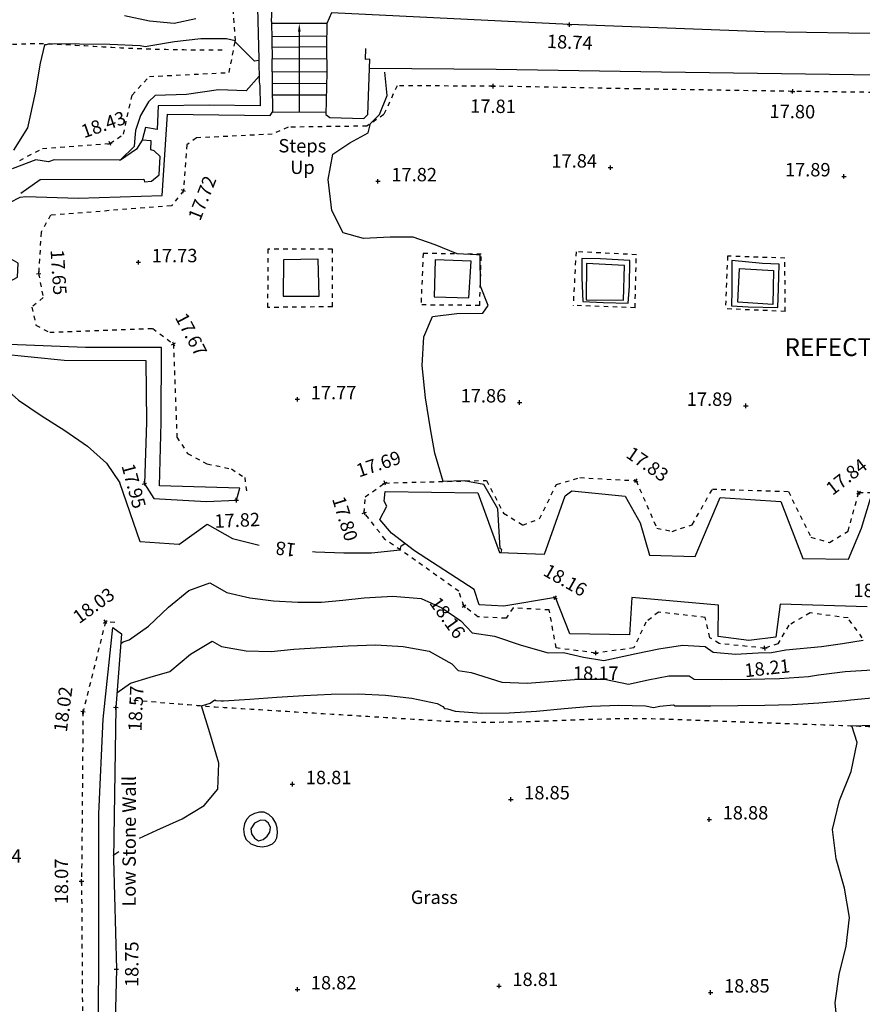
# Model space of a CAD drawing. Extents: x 1997 to 2500, y 4600 to 5100.
# Drawn here: x 2135 to 2153, y 4887 to 4909 of the extents above; entities that cross this region are included whole.
import ezdxf
from ezdxf.enums import TextEntityAlignment as Align

# ---------------------------------------------------------------- set-up
doc = ezdxf.new("R2010")
doc.units = 0
doc.header["$LTSCALE"] = 0.004
doc.header["$MEASUREMENT"] = 0
doc.linetypes.add('DASHDOT', pattern=[1, 0.5, -0.25, 0, -0.25])
doc.linetypes.add('DASHED', pattern=[0.75, 0.5, -0.25])
doc.layers.get('0').update_dxf_attribs({"linetype": 'CONTINUOUS'})
for name, color, linetype in [('CONTOUR', 9, 'CONTINUOUS'), ('CONTOUR_PROMINENT', 8, 'CONTINUOUS'), ('CONTOUR_TEXT', 8, 'CONTINUOUS'), ('LEVEL_SPHT', 4, 'CONTINUOUS'), ('LEVEL_TEXT', 4, 'CONTINUOUS'), ('STEP', 6, 'CONTINUOUS'), ('SURFACE_CHANGE', 8, 'DASHED'), ('TEXT', 4, 'CONTINUOUS'), ('TOE_BANK', 220, 'DASHDOT'), ('TOP_BANK', 3, 'DASHDOT'), ('WALL', 5, 'CONTINUOUS')]:
    doc.layers.add(name, color=color, linetype=linetype)
doc.styles.add('ARIAL', font='ARIAL.TTF', dxfattribs={"height": 0.3})

# ---------------------------------------------------------------- blocks, each defined once
blk = doc.blocks.new('P_Z')
for p, q in [((-0.5, 0), (0.5, 0)), ((0, -0.5), (0, 0.5))]:
    blk.add_line(p, q)
blk = doc.blocks.new('CS')
at = {"layer": 'SURFACE_CHANGE'}
blk.add_line((0, 0), (1, 0), dxfattribs=at)
blk.add_line((0, 0), (1, 0), dxfattribs=at)

msp = doc.modelspace()

# ---------------------------------------------------------------- linework, layer by layer
at = {"layer": 'CONTOUR', "flags": 128}
for points in [[(2138.514, 4908.852), (2138.027, 4908.751), (2137.473, 4908.8), (2136.916, 4908.923)], [(2139.923, 4907.923), (2139.923, 4907.923), (2139.829, 4907.905), (2139.393, 4908.341), (2139.389, 4908.36), (2139.2, 4908.409), (2138.62, 4908.408), (2138.034, 4908.339), (2137.458, 4908.244), (2137.386, 4908.227), (2137.263, 4908.247), (2136.585, 4908.282), (2135.904, 4908.287), (2135.225, 4908.292), (2135.159, 4908.274), (2135.119, 4908.269), (2135.027, 4907.861), (2134.911, 4907.198), (2134.745, 4906.415), (2134.428, 4905.91)], [(2145.349, 4896.903), (2145.361, 4896.958), (2145.324, 4896.989), (2145.275, 4897.882), (2144.958, 4898.426), (2144.52, 4898.504), (2144.051, 4898.491), (2143.866, 4899.127), (2143.77, 4899.673), (2143.655, 4900.364), (2143.583, 4901.087), (2143.615, 4901.732), (2143.812, 4902.189), (2144.356, 4902.25), (2144.94, 4902.262), (2145.059, 4902.433), (2144.883, 4902.863), (2144.881, 4903.563), (2144.796, 4903.566), (2144.363, 4903.588), (2143.875, 4903.793), (2143.377, 4903.961), (2142.862, 4903.963), (2142.263, 4903.93), (2141.814, 4904.058), (2141.559, 4904.563), (2141.475, 4905.252), (2141.577, 4905.824), (2141.958, 4906.073), (2142.371, 4906.302), (2142.426, 4906.509), (2142.621, 4906.71), (2142.8, 4907.138), (2142.746, 4907.657)], [(2139.639, 4907.237), (2139.93, 4907.57)], [(2139.639, 4907.237), (2139.019, 4907.26), (2138.305, 4907.16), (2137.599, 4907.134), (2137.455, 4906.991), (2137.273, 4906.689), (2137.162, 4906.351), (2137.142, 4906.186), (2137.132, 4905.992), (2136.824, 4905.694), (2136.82, 4905.69), (2136.791, 4905.686)], [(2147.175, 4902.526), (2147.63, 4902.499), (2148.192, 4902.482), (2148.225, 4902.869), (2148.232, 4903.44), (2147.576, 4903.481), (2147.159, 4903.484), (2147.157, 4903.053), (2147.175, 4902.526)], [(2150.878, 4902.403), (2151.548, 4902.39), (2151.563, 4902.817), (2151.577, 4903.359), (2151.2, 4903.377), (2150.517, 4903.437), (2150.517, 4902.771), (2150.506, 4902.428), (2150.878, 4902.403)], [(2136.831, 4894.866), (2136.881, 4894.901), (2137.022, 4894.943), (2137.452, 4895.254), (2137.899, 4895.674), (2138.358, 4896.048), (2138.823, 4896.224), (2139.207, 4896.007), (2139.719, 4895.883), (2140.253, 4895.817), (2140.793, 4895.79), (2141.324, 4895.785), (2141.803, 4895.83), (2142.283, 4895.886), (2142.926, 4895.924), (2143.56, 4895.868), (2144.024, 4895.664), (2144.445, 4895.372), (2144.697, 4895.1), (2145.2, 4895.024), (2145.8, 4894.824), (2146.405, 4894.652), (2146.742, 4894.661), (2147.194, 4894.56), (2147.646, 4894.48), (2148.376, 4894.64), (2148.883, 4894.741), (2149.414, 4894.824), (2149.915, 4894.792), (2150.096, 4894.666), (2150.596, 4894.621), (2151.108, 4894.653), (2151.402, 4894.663), (2151.725, 4894.72), (2152.521, 4894.795), (2152.99, 4894.863), (2153.458, 4894.937)], [(2136.745, 4893.755), (2136.745, 4893.756), (2137.052, 4893.975), (2137.49, 4894.105), (2137.929, 4894.236), (2138.392, 4894.622), (2138.88, 4894.913), (2139.083, 4894.798), (2139.636, 4894.698), (2140.201, 4894.681), (2140.708, 4894.734), (2141.308, 4894.771), (2141.925, 4894.812), (2142.545, 4894.83), (2143.154, 4894.799), (2143.739, 4894.693), (2144.244, 4894.41), (2144.388, 4894.255), (2144.674, 4894.211), (2145.362, 4893.999), (2145.932, 4893.975), (2146.511, 4894.016), (2147.091, 4894.065), (2147.664, 4894.063), (2148.204, 4893.954), (2148.641, 4894.05), (2149.103, 4894.14), (2149.561, 4894.141), (2149.669, 4894.065), (2150.275, 4894.058), (2150.929, 4894.063), (2151.583, 4894.078), (2152.235, 4894.123), (2152.454, 4894.161), (2153.054, 4894.235), (2153.658, 4894.275)], [(2137.251, 4890.499), (2137.638, 4890.682), (2138.209, 4890.939), (2138.7, 4891.233), (2139.006, 4891.601), (2139.025, 4892.185), (2138.823, 4892.864), (2138.635, 4893.469), (2138.835, 4893.529), (2138.937, 4893.601), (2138.959, 4893.589), (2139.079, 4893.577), (2139.133, 4893.582), (2139.721, 4893.616), (2140.322, 4893.658), (2140.932, 4893.698), (2141.545, 4893.726), (2142.155, 4893.733), (2142.758, 4893.707), (2143.347, 4893.638), (2143.918, 4893.518), (2144.043, 4893.448), (2144.078, 4893.409), (2144.149, 4893.399), (2144.319, 4893.346), (2144.92, 4893.299), (2145.528, 4893.307), (2146.142, 4893.35), (2146.757, 4893.408), (2147.371, 4893.46), (2147.982, 4893.485), (2148.585, 4893.464), (2148.762, 4893.429), (2148.906, 4893.46), (2149.208, 4893.49), (2149.243, 4893.465), (2149.442, 4893.463), (2150.046, 4893.467), (2150.651, 4893.472), (2151.257, 4893.481), (2151.863, 4893.499), (2152.466, 4893.532), (2153.068, 4893.583), (2153.182, 4893.603), (2153.812, 4893.662)], [(2136.667, 4890.109), (2136.678, 4890.128), (2136.785, 4890.204)]]:
    msp.add_lwpolyline(points, dxfattribs=at)
at = {"layer": 'CONTOUR_PROMINENT'}
for points in [[(2133.638, 4903.938), (2133.638, 4903.938), (2133.423, 4903.681), (2133.411, 4903.296), (2133.415, 4903.242), (2133.399, 4903.218), (2133.564, 4903.08), (2133.583, 4902.917), (2133.562, 4902.622), (2133.67, 4902.016), (2133.794, 4901.412), (2133.803, 4901.13), (2134.107, 4900.693), (2134.539, 4900.313), (2135.048, 4899.967), (2135.58, 4899.632), (2136.086, 4899.285), (2136.513, 4898.903), (2136.809, 4898.462)], [(2141.123, 4896.92), (2141.189, 4896.915), (2141.824, 4896.894), (2142.447, 4896.89), (2143.091, 4896.957), (2143.11, 4897.052), (2143.191, 4897.102), (2143.191, 4897.102)], [(2152.889, 4886.193), (2152.83, 4886.811), (2152.922, 4887.449), (2153.074, 4888.087), (2153.15, 4888.725), (2153.041, 4889.382), (2152.851, 4890.043), (2152.766, 4890.699), (2152.924, 4891.347), (2153.186, 4891.998), (2153.319, 4892.646), (2153.2, 4893.02), (2153.901, 4893.043)]]:
    msp.add_lwpolyline(points, dxfattribs=at)
at = {"layer": 'CONTOUR_PROMINENT', "flags": 128}
for points in [[(2138.128, 4897.082), (2137.264, 4897.141), (2136.809, 4898.462)], [(2138.128, 4897.082), (2138.765, 4897.535), (2139.331, 4897.216), (2139.931, 4897.063)]]:
    msp.add_lwpolyline(points, dxfattribs=at)
at = {"layer": 'STEP', "flags": 128}
for points in [[(2141.449, 4908.751), (2140.209, 4908.746)], [(2140.215, 4908.458), (2141.453, 4908.473)], [(2141.441, 4908.223), (2140.224, 4908.21)], [(2140.221, 4907.96), (2141.444, 4907.965)], [(2140.226, 4907.666), (2141.448, 4907.674)], [(2140.23, 4907.406), (2141.441, 4907.414)], [(2141.433, 4907.144), (2140.232, 4907.147)], [(2140.241, 4906.768), (2141.422, 4906.761)]]:
    msp.add_lwpolyline(points, dxfattribs=at)
at = {"layer": 'TEXT'}
msp.add_line((2140.829, 4908.568), (2140.829, 4906.764), dxfattribs=at)
msp.add_solid([(2140.799, 4908.568), (2140.859, 4908.568), (2140.829, 4908.748)], dxfattribs=at)
at = {"layer": 'TOE_BANK', "flags": 128}
msp.add_lwpolyline([(2097.438, 4926.351), (2097.54, 4926.361), (2097.641, 4926.371), (2097.743, 4926.38), (2097.845, 4926.389), (2097.946, 4926.398), (2098.048, 4926.407), (2098.15, 4926.415), (2098.252, 4926.423), (2098.353, 4926.431), (2098.455, 4926.438), (2098.557, 4926.445), (2098.659, 4926.452), (2098.761, 4926.459), (2098.863, 4926.465), (2098.965, 4926.471), (2099.067, 4926.477), (2099.169, 4926.482), (2099.271, 4926.488), (2099.373, 4926.492), (2099.475, 4926.497), (2099.577, 4926.501), (2099.679, 4926.505), (2099.781, 4926.509), (2099.883, 4926.513), (2099.985, 4926.516), (2100.087, 4926.519), (2100.189, 4926.521), (2100.292, 4926.524), (2100.394, 4926.526), (2100.496, 4926.528), (2100.598, 4926.529), (2100.7, 4926.53), (2100.802, 4926.531), (2100.904, 4926.532), (2101.006, 4926.532), (2101.109, 4926.532), (2101.211, 4926.532), (2101.313, 4926.532), (2101.415, 4926.531), (2101.517, 4926.53), (2101.619, 4926.529), (2101.721, 4926.527), (2101.822, 4926.525), (2101.922, 4926.523), (2102.023, 4926.52), (2102.124, 4926.517), (2102.224, 4926.513), (2102.325, 4926.509), (2102.425, 4926.505), (2102.526, 4926.5), (2102.627, 4926.495), (2102.727, 4926.49), (2102.828, 4926.484), (2102.928, 4926.478), (2103.029, 4926.472), (2103.129, 4926.465), (2103.23, 4926.458), (2103.33, 4926.451), (2103.431, 4926.444), (2103.531, 4926.436), (2103.631, 4926.428), (2103.732, 4926.42), (2103.832, 4926.412), (2103.933, 4926.404), (2104.033, 4926.395), (2104.133, 4926.387), (2104.234, 4926.378), (2104.334, 4926.369), (2104.435, 4926.36), (2104.535, 4926.35), (2104.635, 4926.341), (2104.736, 4926.332), (2104.836, 4926.322), (2104.936, 4926.313), (2105.037, 4926.303), (2105.137, 4926.293), (2105.237, 4926.284), (2105.338, 4926.274), (2105.438, 4926.264), (2105.538, 4926.255), (2105.639, 4926.245), (2105.739, 4926.235), (2105.839, 4926.226), (2105.939, 4926.216), (2106.04, 4926.207), (2106.14, 4926.197), (2106.24, 4926.188), (2106.341, 4926.179), (2106.441, 4926.17), (2106.543, 4926.161), (2106.644, 4926.151), (2106.746, 4926.141), (2106.847, 4926.13), (2106.949, 4926.12), (2107.05, 4926.108), (2107.151, 4926.097), (2107.253, 4926.085), (2107.354, 4926.073), (2107.456, 4926.061), (2107.557, 4926.049), (2107.658, 4926.036), (2107.76, 4926.023), (2107.861, 4926.011), (2107.962, 4925.998), (2108.063, 4925.985), (2108.165, 4925.971), (2108.266, 4925.958), (2108.367, 4925.945), (2108.469, 4925.932), (2108.57, 4925.919), (2108.671, 4925.906), (2108.772, 4925.893), (2108.874, 4925.88), (2108.975, 4925.867), (2109.076, 4925.855), (2109.178, 4925.842), (2109.279, 4925.83), (2109.38, 4925.818), (2109.482, 4925.807), (2109.583, 4925.795), (2109.685, 4925.784), (2109.786, 4925.774), (2109.887, 4925.763), (2109.989, 4925.753), (2110.09, 4925.743), (2110.192, 4925.734), (2110.293, 4925.726), (2110.395, 4925.717), (2110.497, 4925.709), (2110.598, 4925.702), (2110.7, 4925.695), (2110.802, 4925.689), (2110.904, 4925.684), (2111.005, 4925.679), (2111.107, 4925.675), (2111.209, 4925.671), (2111.311, 4925.668), (2111.411, 4925.666), (2111.512, 4925.664), (2111.612, 4925.663), (2111.712, 4925.663), (2111.813, 4925.663), (2111.913, 4925.664), (2112.013, 4925.666), (2112.114, 4925.668), (2112.214, 4925.67), (2112.314, 4925.673), (2112.415, 4925.677), (2112.515, 4925.68), (2112.615, 4925.685), (2112.715, 4925.689), (2112.816, 4925.695), (2112.916, 4925.7), (2113.016, 4925.706), (2113.116, 4925.712), (2113.217, 4925.718), (2113.317, 4925.725), (2113.417, 4925.732), (2113.517, 4925.739), (2113.617, 4925.746), (2113.718, 4925.754), (2113.818, 4925.761), (2113.918, 4925.769), (2114.018, 4925.777), (2114.119, 4925.785), (2114.219, 4925.793), (2114.319, 4925.801), (2114.419, 4925.809), (2114.519, 4925.817), (2114.62, 4925.825), (2114.72, 4925.834), (2114.82, 4925.842), (2114.92, 4925.85), (2115.021, 4925.857), (2115.121, 4925.865), (2115.221, 4925.873), (2115.321, 4925.88), (2115.422, 4925.887), (2115.522, 4925.894), (2115.622, 4925.901), (2115.722, 4925.907), (2115.823, 4925.913), (2115.923, 4925.919), (2116.023, 4925.925), (2116.124, 4925.93), (2116.224, 4925.935), (2116.324, 4925.939), (2116.425, 4925.943), (2116.525, 4925.947), (2116.625, 4925.95), (2116.726, 4925.953), (2116.826, 4925.955), (2116.927, 4925.957), (2117.029, 4925.958), (2117.13, 4925.959), (2117.231, 4925.96), (2117.332, 4925.96), (2117.434, 4925.96), (2117.535, 4925.959), (2117.636, 4925.959), (2117.738, 4925.958), (2117.839, 4925.956), (2117.94, 4925.955), (2118.042, 4925.953), (2118.143, 4925.951), (2118.244, 4925.949), (2118.345, 4925.947), (2118.447, 4925.944), (2118.548, 4925.942), (2118.649, 4925.939), (2118.751, 4925.936), (2118.852, 4925.933), (2118.953, 4925.93), (2119.055, 4925.927), (2119.156, 4925.924), (2119.257, 4925.921), (2119.358, 4925.918), (2119.46, 4925.914), (2119.561, 4925.911), (2119.662, 4925.908), (2119.764, 4925.905), (2119.865, 4925.902), (2119.966, 4925.899), (2120.067, 4925.896), (2120.169, 4925.893), (2120.27, 4925.891), (2120.371, 4925.888), (2120.473, 4925.886), (2120.574, 4925.884), (2120.675, 4925.882), (2120.777, 4925.88), (2120.878, 4925.879), (2120.979, 4925.877), (2121.08, 4925.876), (2121.182, 4925.876), (2121.283, 4925.875), (2121.384, 4925.875), (2121.486, 4925.875), (2121.587, 4925.876), (2121.688, 4925.877), (2121.789, 4925.878), (2121.891, 4925.88), (2121.992, 4925.882), (2122.094, 4925.884), (2122.195, 4925.887), (2122.297, 4925.89), (2122.399, 4925.893), (2122.5, 4925.896), (2122.602, 4925.899), (2122.703, 4925.903), (2122.805, 4925.906), (2122.907, 4925.91), (2123.008, 4925.914), (2123.11, 4925.918), (2123.212, 4925.923), (2123.313, 4925.927), (2123.415, 4925.932), (2123.516, 4925.937), (2123.618, 4925.942), (2123.719, 4925.947), (2123.821, 4925.953), (2123.923, 4925.958), (2124.024, 4925.964), (2124.126, 4925.97), (2124.227, 4925.976), (2124.329, 4925.982), (2124.43, 4925.989), (2124.532, 4925.995), (2124.633, 4926.002), (2124.735, 4926.009), (2124.836, 4926.016), (2124.937, 4926.024), (2125.039, 4926.031), (2125.14, 4926.039), (2125.242, 4926.047), (2125.343, 4926.055), (2125.444, 4926.063), (2125.546, 4926.071), (2125.647, 4926.08), (2125.748, 4926.088), (2125.85, 4926.097), (2125.951, 4926.106), (2126.052, 4926.115), (2126.154, 4926.125), (2126.255, 4926.134), (2126.356, 4926.144), (2126.456, 4926.155), (2126.557, 4926.17), (2126.657, 4926.188), (2126.758, 4926.207), (2126.859, 4926.23), (2126.96, 4926.253), (2127.06, 4926.278), (2127.161, 4926.305), (2127.262, 4926.331), (2127.363, 4926.359), (2127.464, 4926.385), (2127.564, 4926.412), (2127.665, 4926.438), (2127.765, 4926.462), (2127.866, 4926.485), (2127.966, 4926.506), (2128.066, 4926.525), (2128.165, 4926.541), (2128.265, 4926.554), (2128.364, 4926.563), (2128.463, 4926.569), (2128.562, 4926.571), (2128.661, 4926.568), (2128.759, 4926.56), (2128.857, 4926.547), (2128.954, 4926.529), (2129.051, 4926.504), (2129.151, 4926.467), (2129.247, 4926.415), (2129.336, 4926.351), (2129.416, 4926.275), (2129.485, 4926.191), (2129.541, 4926.1), (2129.585, 4926.01), (2129.626, 4925.919), (2129.663, 4925.827), (2129.697, 4925.734), (2129.728, 4925.64), (2129.756, 4925.546), (2129.78, 4925.45), (2129.802, 4925.354), (2129.822, 4925.257), (2129.838, 4925.159), (2129.853, 4925.06), (2129.865, 4924.961), (2129.875, 4924.861), (2129.883, 4924.761), (2129.889, 4924.66), (2129.893, 4924.559), (2129.896, 4924.457), (2129.897, 4924.355), (2129.897, 4924.252), (2129.896, 4924.149), (2129.894, 4924.046), (2129.891, 4923.943), (2129.887, 4923.839), (2129.883, 4923.735), (2129.878, 4923.631), (2129.872, 4923.527), (2129.866, 4923.424), (2129.861, 4923.32), (2129.855, 4923.216), (2129.849, 4923.112), (2129.844, 4923.008), (2129.839, 4922.905), (2129.835, 4922.801), (2129.831, 4922.698), (2129.828, 4922.595), (2129.826, 4922.493), (2129.825, 4922.391), (2129.826, 4922.289), (2129.828, 4922.188), (2129.831, 4922.087), (2129.835, 4921.985), (2129.839, 4921.883), (2129.842, 4921.781), (2129.845, 4921.678), (2129.847, 4921.576), (2129.85, 4921.474), (2129.852, 4921.372), (2129.853, 4921.27), (2129.855, 4921.167), (2129.856, 4921.065), (2129.857, 4920.963), (2129.858, 4920.861), (2129.858, 4920.758), (2129.859, 4920.656), (2129.859, 4920.554), (2129.859, 4920.452), (2129.86, 4920.35), (2129.86, 4920.247), (2129.859, 4920.145), (2129.859, 4920.043), (2129.859, 4919.941), (2129.859, 4919.838), (2129.859, 4919.736), (2129.858, 4919.634), (2129.858, 4919.532), (2129.858, 4919.429), (2129.858, 4919.327), (2129.858, 4919.225), (2129.858, 4919.123), (2129.858, 4919.02), (2129.858, 4918.918), (2129.859, 4918.816), (2129.859, 4918.714), (2129.86, 4918.611), (2129.861, 4918.509), (2129.862, 4918.407), (2129.863, 4918.305), (2129.865, 4918.202), (2129.867, 4918.1), (2129.869, 4917.998), (2129.871, 4917.896), (2129.873, 4917.795), (2129.875, 4917.693), (2129.877, 4917.591), (2129.879, 4917.49), (2129.881, 4917.388), (2129.883, 4917.286), (2129.885, 4917.184), (2129.886, 4917.083), (2129.888, 4916.981), (2129.89, 4916.879), (2129.892, 4916.777), (2129.893, 4916.676), (2129.895, 4916.574), (2129.897, 4916.472), (2129.899, 4916.371), (2129.901, 4916.269), (2129.904, 4916.167), (2129.906, 4916.065), (2129.909, 4915.964), (2129.912, 4915.862), (2129.914, 4915.76), (2129.918, 4915.659), (2129.921, 4915.557), (2129.925, 4915.455), (2129.928, 4915.354), (2129.932, 4915.252), (2129.937, 4915.15), (2129.941, 4915.049), (2129.946, 4914.947), (2129.951, 4914.846), (2129.957, 4914.744), (2129.963, 4914.643), (2129.969, 4914.541), (2129.976, 4914.44), (2129.983, 4914.338), (2129.99, 4914.237), (2129.998, 4914.136), (2130.006, 4914.034), (2130.015, 4913.933), (2130.024, 4913.832), (2130.032, 4913.73), (2130.039, 4913.628), (2130.046, 4913.526), (2130.053, 4913.423), (2130.06, 4913.321), (2130.066, 4913.218), (2130.072, 4913.116), (2130.079, 4913.013), (2130.085, 4912.911), (2130.092, 4912.808), (2130.099, 4912.705), (2130.106, 4912.603), (2130.114, 4912.5), (2130.122, 4912.398), (2130.131, 4912.295), (2130.14, 4912.193), (2130.151, 4912.091), (2130.162, 4911.99), (2130.174, 4911.888), (2130.188, 4911.787), (2130.202, 4911.686), (2130.218, 4911.585), (2130.235, 4911.485), (2130.254, 4911.385), (2130.274, 4911.286), (2130.295, 4911.187), (2130.318, 4911.088), (2130.343, 4910.99), (2130.37, 4910.892), (2130.399, 4910.795), (2130.43, 4910.698), (2130.463, 4910.602), (2130.498, 4910.507), (2130.535, 4910.413), (2130.574, 4910.319), (2130.615, 4910.225), (2130.658, 4910.132), (2130.703, 4910.039), (2130.75, 4909.948), (2130.799, 4909.857), (2130.85, 4909.768), (2130.904, 4909.68), (2130.959, 4909.594), (2131.017, 4909.509), (2131.077, 4909.426), (2131.14, 4909.345), (2131.204, 4909.266), (2131.271, 4909.19), (2131.341, 4909.116), (2131.413, 4909.044), (2131.487, 4908.976), (2131.564, 4908.91), (2131.643, 4908.849), (2131.725, 4908.791), (2131.81, 4908.738), (2131.897, 4908.688), (2131.987, 4908.642), (2132.078, 4908.599), (2132.171, 4908.559), (2132.266, 4908.523), (2132.362, 4908.489), (2132.459, 4908.457), (2132.557, 4908.428), (2132.656, 4908.402), (2132.754, 4908.377), (2132.853, 4908.354), (2132.951, 4908.333), (2133.052, 4908.314), (2133.154, 4908.298), (2133.256, 4908.286), (2133.358, 4908.277), (2133.461, 4908.27), (2133.564, 4908.266), (2133.667, 4908.264), (2133.77, 4908.263), (2133.874, 4908.265), (2133.978, 4908.267), (2134.081, 4908.271), (2134.185, 4908.275), (2134.289, 4908.28), (2134.393, 4908.284), (2134.497, 4908.289), (2134.601, 4908.293), (2134.705, 4908.297), (2134.809, 4908.299), (2134.912, 4908.3), (2135.016, 4908.299), (2135.119, 4908.297), (2135.22, 4908.293), (2135.321, 4908.289), (2135.421, 4908.285), (2135.522, 4908.28), (2135.623, 4908.275), (2135.724, 4908.27), (2135.824, 4908.264), (2135.925, 4908.258), (2136.026, 4908.253), (2136.126, 4908.247), (2136.227, 4908.241), (2136.328, 4908.235), (2136.428, 4908.229), (2136.529, 4908.223), (2136.63, 4908.217), (2136.73, 4908.212), (2136.831, 4908.207), (2136.932, 4908.202), (2137.033, 4908.197), (2137.133, 4908.192), (2137.234, 4908.189), (2137.335, 4908.185), (2137.436, 4908.182), (2137.537, 4908.179), (2137.638, 4908.176), (2137.738, 4908.173), (2137.839, 4908.171), (2137.94, 4908.169), (2138.041, 4908.167), (2138.142, 4908.165), (2138.243, 4908.163), (2138.344, 4908.162), (2138.445, 4908.161), (2138.546, 4908.16), (2138.646, 4908.159), (2138.747, 4908.158), (2138.848, 4908.158), (2138.949, 4908.158), (2139.05, 4908.158), (2139.151, 4908.158)], dxfattribs=at)
at = {"layer": 'TOP_BANK', "flags": 128}
msp.add_lwpolyline([(2137.123, 4893.593), (2137.224, 4893.585), (2137.325, 4893.576), (2137.427, 4893.568), (2137.528, 4893.56), (2137.629, 4893.552), (2137.73, 4893.543), (2137.831, 4893.535), (2137.932, 4893.527), (2138.034, 4893.518), (2138.135, 4893.51), (2138.236, 4893.502), (2138.337, 4893.494), (2138.438, 4893.485), (2138.539, 4893.477), (2138.641, 4893.469), (2138.742, 4893.461), (2138.843, 4893.452), (2138.944, 4893.444), (2139.045, 4893.438), (2139.145, 4893.432), (2139.246, 4893.425), (2139.347, 4893.419), (2139.447, 4893.413), (2139.548, 4893.407), (2139.649, 4893.4), (2139.749, 4893.394), (2139.85, 4893.388), (2139.951, 4893.382), (2140.051, 4893.375), (2140.152, 4893.369), (2140.253, 4893.363), (2140.353, 4893.357), (2140.454, 4893.35), (2140.555, 4893.344), (2140.655, 4893.338), (2140.756, 4893.332), (2140.857, 4893.325), (2140.957, 4893.319), (2141.058, 4893.313), (2141.159, 4893.307), (2141.259, 4893.3), (2141.36, 4893.294), (2141.461, 4893.288), (2141.561, 4893.282), (2141.662, 4893.276), (2141.762, 4893.269), (2141.863, 4893.263), (2141.964, 4893.257), (2142.064, 4893.251), (2142.165, 4893.244), (2142.266, 4893.238), (2142.366, 4893.232), (2142.467, 4893.226), (2142.568, 4893.219), (2142.668, 4893.213), (2142.769, 4893.207), (2142.87, 4893.201), (2142.97, 4893.194), (2143.071, 4893.188), (2143.172, 4893.182), (2143.272, 4893.176), (2143.373, 4893.169), (2143.474, 4893.163), (2143.574, 4893.157), (2143.675, 4893.151), (2143.776, 4893.144), (2143.876, 4893.138), (2143.977, 4893.132), (2144.078, 4893.126), (2144.179, 4893.121), (2144.28, 4893.116), (2144.381, 4893.113), (2144.482, 4893.109), (2144.583, 4893.107), (2144.684, 4893.105), (2144.785, 4893.103), (2144.886, 4893.102), (2144.987, 4893.102), (2145.089, 4893.102), (2145.19, 4893.103), (2145.291, 4893.103), (2145.392, 4893.105), (2145.493, 4893.106), (2145.594, 4893.108), (2145.696, 4893.11), (2145.797, 4893.113), (2145.898, 4893.116), (2145.999, 4893.119), (2146.1, 4893.122), (2146.202, 4893.125), (2146.303, 4893.129), (2146.404, 4893.132), (2146.505, 4893.136), (2146.606, 4893.14), (2146.708, 4893.143), (2146.809, 4893.147), (2146.91, 4893.151), (2147.011, 4893.155), (2147.113, 4893.158), (2147.214, 4893.161), (2147.315, 4893.165), (2147.416, 4893.168), (2147.517, 4893.171), (2147.619, 4893.174), (2147.72, 4893.176), (2147.821, 4893.178), (2147.922, 4893.18), (2148.024, 4893.182), (2148.125, 4893.183), (2148.226, 4893.183), (2148.327, 4893.184), (2148.428, 4893.184), (2148.529, 4893.183), (2148.631, 4893.182), (2148.732, 4893.18), (2148.833, 4893.178), (2148.934, 4893.175), (2149.035, 4893.172), (2149.136, 4893.168), (2149.237, 4893.165), (2149.338, 4893.161), (2149.439, 4893.157), (2149.54, 4893.154), (2149.641, 4893.15), (2149.742, 4893.146), (2149.843, 4893.142), (2149.943, 4893.139), (2150.044, 4893.135), (2150.145, 4893.131), (2150.246, 4893.128), (2150.347, 4893.124), (2150.448, 4893.12), (2150.549, 4893.117), (2150.65, 4893.113), (2150.751, 4893.109), (2150.852, 4893.106), (2150.953, 4893.102), (2151.054, 4893.098), (2151.155, 4893.094), (2151.256, 4893.091), (2151.357, 4893.087), (2151.458, 4893.083), (2151.558, 4893.08), (2151.659, 4893.076), (2151.76, 4893.072), (2151.861, 4893.069), (2151.962, 4893.065), (2152.063, 4893.061), (2152.164, 4893.057), (2152.265, 4893.054), (2152.366, 4893.05), (2152.467, 4893.046), (2152.568, 4893.043), (2152.669, 4893.039), (2152.77, 4893.035), (2152.871, 4893.032), (2152.972, 4893.028), (2153.073, 4893.024), (2153.173, 4893.021), (2153.274, 4893.017), (2153.375, 4893.013), (2153.476, 4893.009), (2153.577, 4893.006), (2153.678, 4893.002), (2153.779, 4892.998), (2153.88, 4892.995), (2153.981, 4892.991), (2154.081, 4892.986), (2154.182, 4892.98), (2154.282, 4892.975), (2154.383, 4892.97), (2154.483, 4892.965), (2154.584, 4892.959), (2154.684, 4892.954), (2154.785, 4892.949), (2154.885, 4892.943), (2154.986, 4892.938), (2155.086, 4892.933), (2155.187, 4892.928), (2155.287, 4892.922), (2155.388, 4892.917), (2155.488, 4892.912), (2155.589, 4892.906), (2155.689, 4892.901), (2155.79, 4892.896), (2155.89, 4892.891), (2155.991, 4892.885), (2156.091, 4892.88), (2156.192, 4892.875), (2156.292, 4892.869), (2156.393, 4892.864), (2156.493, 4892.859), (2156.593, 4892.853), (2156.694, 4892.848), (2156.794, 4892.843), (2156.895, 4892.838), (2156.995, 4892.832), (2157.096, 4892.827), (2157.196, 4892.822), (2157.297, 4892.816), (2157.397, 4892.811), (2157.498, 4892.806), (2157.598, 4892.801), (2157.699, 4892.795), (2157.799, 4892.79), (2157.9, 4892.785), (2158, 4892.779), (2158.101, 4892.774), (2158.201, 4892.769), (2158.302, 4892.764), (2158.402, 4892.758), (2158.503, 4892.753), (2158.603, 4892.748), (2158.704, 4892.742), (2158.804, 4892.737), (2158.905, 4892.732), (2159.005, 4892.727), (2159.106, 4892.721), (2159.206, 4892.716), (2159.307, 4892.71), (2159.409, 4892.704), (2159.51, 4892.698), (2159.612, 4892.691), (2159.713, 4892.684), (2159.814, 4892.677), (2159.916, 4892.669), (2160.017, 4892.661), (2160.118, 4892.653), (2160.22, 4892.644), (2160.321, 4892.635), (2160.422, 4892.627), (2160.523, 4892.617), (2160.624, 4892.608), (2160.726, 4892.599), (2160.827, 4892.59), (2160.928, 4892.58), (2161.029, 4892.571), (2161.131, 4892.561), (2161.232, 4892.551), (2161.333, 4892.542), (2161.434, 4892.532), (2161.535, 4892.523), (2161.637, 4892.514), (2161.738, 4892.505), (2161.839, 4892.496), (2161.94, 4892.487), (2162.042, 4892.478), (2162.143, 4892.47), (2162.244, 4892.461), (2162.345, 4892.453), (2162.447, 4892.446), (2162.548, 4892.439), (2162.649, 4892.432), (2162.751, 4892.425), (2162.852, 4892.419), (2162.954, 4892.413), (2163.055, 4892.407), (2163.156, 4892.402), (2163.258, 4892.398), (2163.362, 4892.394), (2163.466, 4892.391), (2163.57, 4892.388), (2163.674, 4892.386), (2163.778, 4892.384), (2163.882, 4892.384), (2163.986, 4892.383), (2164.09, 4892.384), (2164.194, 4892.385), (2164.298, 4892.387), (2164.402, 4892.389), (2164.506, 4892.392)], dxfattribs=at)
at = {"layer": 'WALL'}
msp.add_line((2139.419, 4898.072), (2139.494, 4898.342), dxfattribs=at)
at = {"layer": 'WALL', "flags": 128}
for points in [[(2140.207, 4908.791), (2140.289, 4910.49), (2141.492, 4910.472), (2142.668, 4910.46), (2142.675, 4910.541), (2143.125, 4910.526), (2143.143, 4910.599), (2140.014, 4910.742), (2139.94, 4910.073), (2139.896, 4909.099), (2139.923, 4907.947), (2139.932, 4907.442)], [(2176.965, 4907.611), (2176.292, 4907.852), (2176.214, 4907.961), (2176.027, 4907.932), (2175.682, 4907.907), (2175.651, 4907.792), (2175.228, 4907.863), (2174.662, 4907.803), (2174.607, 4907.687), (2174.202, 4907.713), (2171.445, 4907.83), (2167.399, 4908.295), (2163.319, 4908.381), (2157.873, 4908.456), (2151.242, 4908.565), (2146.881, 4908.723), (2141.547, 4908.989), (2141.449, 4908.751)], [(2140.207, 4908.791), (2140.221, 4907.96)], [(2141.449, 4908.751), (2141.441, 4908.223)], [(2141.441, 4908.223), (2141.448, 4907.648), (2141.42, 4906.71), (2141.509, 4906.647), (2142.277, 4906.623), (2142.366, 4906.711), (2142.41, 4907.952), (2142.311, 4907.939), (2142.322, 4908.19)], [(2140.231, 4907.364), (2140.221, 4907.96)], [(2171.499, 4907.198), (2168.05, 4907.278), (2163.076, 4907.427), (2158.079, 4907.507), (2153.242, 4907.6), (2148.941, 4907.659), (2145.234, 4907.717), (2142.403, 4907.742)], [(2139.494, 4898.342), (2137.7, 4898.397), (2137.732, 4899.811), (2137.741, 4901.489), (2136.044, 4901.491), (2134.328, 4901.558), (2134.326, 4902.343), (2134.325, 4902.963), (2134.52, 4903.067), (2134.531, 4903.378), (2134.324, 4903.503), (2134.345, 4904.738), (2134.575, 4904.856), (2134.708, 4904.872), (2135.876, 4904.838), (2137.755, 4904.899), (2137.88, 4906.715), (2140.179, 4906.686), (2140.233, 4906.778), (2140.231, 4907.364)], [(2139.932, 4907.442), (2139.946, 4907.35), (2139.949, 4906.903), (2138.81, 4906.917), (2137.667, 4906.903), (2137.642, 4906.377), (2137.385, 4906.42), (2137.309, 4906.133), (2137.184, 4905.933), (2136.823, 4905.686), (2135.338, 4905.697), (2135.215, 4905.653), (2134.932, 4905.693), (2134.399, 4905.492)], [(2134.591, 4904.947), (2135.025, 4905.255), (2137.35, 4905.265), (2137.36, 4905.206), (2137.521, 4905.219), (2137.692, 4905.357), (2137.71, 4905.767), (2137.575, 4905.9), (2137.502, 4905.92), (2137.511, 4906.121), (2137.309, 4906.133)], [(2141.248, 4903.47), (2140.476, 4903.459), (2140.464, 4902.643), (2141.271, 4902.645), (2141.248, 4903.47)], [(2143.851, 4902.629), (2144.628, 4902.608), (2144.674, 4903.423), (2143.871, 4903.454), (2143.851, 4902.629)], [(2147.257, 4903.37), (2147.254, 4902.56), (2148.087, 4902.549), (2148.108, 4903.33), (2147.257, 4903.37)], [(2150.651, 4902.505), (2150.689, 4903.258), (2151.448, 4903.22), (2151.431, 4902.454), (2150.651, 4902.505)], [(2134.081, 4901.359), (2135.564, 4901.209), (2137.389, 4901.201), (2137.41, 4899.818), (2137.359, 4898.441), (2137.569, 4898.111), (2138.743, 4898.044), (2139.419, 4898.072)], [(2153.547, 4895.681), (2151.594, 4895.747), (2151.502, 4895.008), (2150.896, 4894.93), (2150.208, 4895.017), (2150.217, 4895.724), (2148.273, 4895.894), (2148.225, 4895.055), (2146.884, 4895.082), (2146.563, 4895.89), (2145.409, 4895.699), (2144.855, 4895.729), (2144.745, 4896.072), (2143.405, 4896.938), (2142.89, 4897.334), (2142.634, 4897.64), (2142.79, 4897.939), (2142.727, 4898.051), (2142.754, 4898.267), (2144.83, 4898.235), (2145.315, 4896.904), (2146.317, 4896.86), (2146.779, 4898.167), (2146.931, 4898.28), (2148.129, 4898.166), (2148.466, 4897.565), (2148.668, 4896.839), (2149.694, 4896.81), (2150.252, 4898.13), (2151.61, 4898.044), (2152.107, 4896.769), (2153.128, 4896.749), (2153.416, 4897.444), (2153.619, 4898.112)], [(2136.14, 4874.296), (2136.14, 4876.592), (2136.241, 4879.453), (2136.248, 4880.394), (2136.31, 4884.463), (2136.337, 4887.599), (2136.341, 4891.048), (2136.434, 4893.17), (2136.653, 4895.221), (2136.848, 4895.079), (2136.719, 4893.427), (2136.666, 4890.034), (2136.733, 4887.57), (2136.664, 4884.634), (2136.484, 4880.07), (2136.474, 4876.817), (2136.352, 4874.171)], [(2140.232, 4890.379), (2140.29, 4890.437), (2140.325, 4890.512), (2140.342, 4890.622), (2140.335, 4890.735), (2140.301, 4890.841), (2140.237, 4890.947), (2140.15, 4891.035), (2140.043, 4891.084), (2139.934, 4891.087), (2139.823, 4891.058), (2139.724, 4891.002), (2139.647, 4890.924), (2139.599, 4890.821), (2139.582, 4890.705), (2139.595, 4890.587), (2139.634, 4890.479), (2139.742, 4890.374), (2139.887, 4890.321), (2140.005, 4890.312), (2140.124, 4890.331), (2140.232, 4890.379)], [(2139.962, 4890.908), (2139.823, 4890.838), (2139.746, 4890.709), (2139.761, 4890.601), (2139.823, 4890.504), (2139.914, 4890.444), (2140.018, 4890.476), (2140.109, 4890.544), (2140.17, 4890.634), (2140.182, 4890.741), (2140.142, 4890.84), (2140.061, 4890.897), (2139.962, 4890.908)]]:
    msp.add_lwpolyline(points, dxfattribs=at)

# ---------------------------------------------------------------- block references
at = {"layer": 'LEVEL_SPHT', "xscale": 0.1, "yscale": 0.1, "zscale": 0.1}
for p, rotation in [((2146.881, 4908.723), 357.53508), ((2145.172, 4907.346), 359.3630899999999), ((2151.878, 4907.228), 359.17106), ((2136.589, 4906.062), 19.24826), ((2138.235, 4905.004), 68.6095), ((2134.991, 4903.148), 273.6070700000001), ((2138.009, 4901.573), 297.72455), ((2148.37, 4898.509), 325.2876299999999), ((2137.359, 4898.441), 285.17505), ((2142.746, 4898.457), 18.40086), ((2139.419, 4898.072), 2.371840000000001), ((2153.357, 4898.242), 37.71020000000001), ((2142.283, 4897.79), 287.07838), ((2146.563, 4895.89), 330.53235), ((2144.514, 4895.703), 305.70853), ((2136.488, 4895.35), 35.93621), ((2151.255, 4894.758), 6.423780000000001), ((2147.467, 4894.648), 0.09262000000000001), ((2136.719, 4893.427), 87.32004), ((2135.985, 4893.333), 82.74975), ((2135.952, 4889.534), 89.94554000000001), ((2136.733, 4887.57), 270.10565)]:
    msp.add_blockref('P_Z', p, dxfattribs=dict(at, rotation=rotation))
for p in [(2147.797, 4905.522), (2142.591, 4905.214), (2153.026, 4905.324), (2137.225, 4903.401), (2140.785, 4900.333), (2145.763, 4900.261), (2150.828, 4900.185), (2140.674, 4891.711), (2145.565, 4891.371), (2150.009, 4890.921), (2140.787, 4887.115), (2145.301, 4887.191), (2150.04, 4887.045)]:
    msp.add_blockref('P_Z', p, dxfattribs=at)
at = {"layer": 'SURFACE_CHANGE'}
for p, xscale, rotation in [((2139.398, 4908.368), 0.78293, 94.02825999999999), ((2139.257, 4907.65), 0.7317100000000001, 78.8897), ((2137.472, 4907.561), 1.78722, 2.8544), ((2137.083, 4907.146), 0.56881, 46.8522), ((2136.89, 4906.267), 0.89994, 77.61621), ((2143.017, 4907.352), 0.70653, 245.32115), ((2145.172, 4907.346), 2.15501, 179.84048), ((2148.411, 4907.283), 3.23961, 178.88571), ((2151.878, 4907.228), 3.46744, 179.09114), ((2155.473, 4907.181), 3.59531, 179.25097), ((2142.722, 4906.71), 0.4607, 214.20747), ((2136.589, 4906.062), 0.36418, 34.25733), ((2140.224, 4906.269), 1.70198, 182.76154), ((2140.576, 4906.426), 0.38543, 204.03796), ((2142.341, 4906.451), 1.76518, 180.8115), ((2135.078, 4905.95), 1.51515, 4.23919), ((2138.524, 4906.187), 0.26284, 215.86711), ((2134.567, 4905.681), 0.57748, 27.76316), ((2138.311, 4906.033), 1.0318, 265.77591), ((2138.235, 4905.004), 0.43479, 231.44309), ((2137.964, 4904.664), 2.71498, 184.39385), ((2135.257, 4904.456), 0.4364, 241.0856700000001), ((2135.046, 4904.074), 0.92763, 266.6009), ((2140.121, 4903.694), 1.306, 269.95613), ((2141.569, 4903.694), 1.448, 180), ((2141.569, 4902.404), 1.29, 90), ((2147.026, 4903.638), 1.20575, 266.90979), ((2148.378, 4903.57), 1.35371, 177.12069), ((2143.603, 4903.6), 1.15513, 267.46951), ((2144.905, 4903.579), 1.30217, 179.07595), ((2144.869, 4902.433), 1.14657, 88.20072), ((2148.347, 4902.384), 1.18641, 88.50272999999999), ((2150.419, 4903.538), 1.18202, 267.6241499999999), ((2151.703, 4903.494), 1.28475, 178.03736), ((2151.711, 4902.301), 1.19303, 90.38420999999998), ((2134.991, 4903.148), 0.54838, 280.6132400000001), ((2135.092, 4902.609), 0.33226, 219.87181), ((2134.837, 4902.396), 0.41697, 283.16971), ((2141.569, 4902.404), 1.44909, 180.63264), ((2144.869, 4902.433), 1.31706, 179.43446), ((2148.347, 4902.384), 1.3869, 177.93395), ((2151.711, 4902.301), 1.34217, 177.60872), ((2134.932, 4901.99), 0.34616, 332.84277), ((2135.24, 4901.832), 2.3076, 2.1358), ((2137.546, 4901.918), 0.5774, 323.3087200000001), ((2138.009, 4901.573), 2.08846, 272.14039), ((2138.087, 4899.486), 0.43826, 302.89233), ((2138.325, 4899.118), 0.49341, 332.08462), ((2138.761, 4898.887), 0.55896, 348.12718), ((2139.308, 4898.772), 0.35504, 327.07085), ((2139.606, 4898.579), 0.29757, 277.53102), ((2146.587, 4898.425), 0.54752, 16.11789), ((2147.113, 4898.577), 1.25884, 356.90349), ((2142.307, 4898.146), 0.5379999999999999, 35.31483), ((2142.746, 4898.457), 2.27377, 1.48689), ((2145.019, 4898.516), 0.83015, 297.55281), ((2146.208, 4897.654), 0.8591200000000001, 63.82268000000002), ((2148.37, 4898.509), 1.16066, 293.67178), ((2142.283, 4897.79), 0.35681, 86.14320000000001), ((2149.627, 4897.523), 0.91674, 60.3869), ((2150.08, 4898.32), 1.70179, 358.249), ((2151.781, 4898.268), 1.14354, 296.31857), ((2153.117, 4897.376), 0.89864, 74.51002), ((2153.357, 4898.242), 1.82523, 0.91038), ((2142.752, 4897.19), 0.76155, 128.01355), ((2145.403, 4897.78), 0.50562, 328.25887), ((2145.833, 4897.514), 0.40028, 20.47228), ((2148.836, 4897.446), 0.35048, 348.14502), ((2149.179, 4897.374), 0.47213, 18.39657), ((2152.288, 4897.243), 0.42733, 344.1098600000001), ((2152.699, 4897.126), 0.48706, 30.88305999999999), ((2143.429, 4896.724), 0.8218799999999999, 145.45916), ((2144.399, 4896.032), 1.19154, 144.4958600000001), ((2144.514, 4895.703), 0.34852, 109.26677), ((2144.828, 4895.459), 0.39766, 142.15029), ((2145.46, 4895.427), 0.63281, 177.10142), ((2145.615, 4895.66), 0.27985, 236.36672), ((2146.424, 4895.614), 0.8103100000000001, 176.74565), ((2146.584, 4894.764), 0.86493, 100.66035), ((2148.87, 4895.565), 0.35514, 218.4834400000001), ((2149.921, 4895.445), 1.05783, 173.48635), ((2152.267, 4895.548), 0.55233, 209.86068), ((2153.117, 4895.434), 0.85761, 172.36121), ((2136.488, 4895.35), 2.07877, 255.99718), ((2136.696, 4895.335), 0.20854, 175.87523), ((2148.592, 4895.344), 0.6410899999999999, 244.9939), ((2150.024, 4894.993), 0.4635899999999999, 102.83713), ((2151.788, 4895.273), 0.48163, 239.97477), ((2153.437, 4894.988), 0.54892, 125.65902), ((2150.234, 4894.86), 0.24857, 147.65256), ((2151.255, 4894.758), 1.02608, 174.29496), ((2151.547, 4894.856), 0.30801, 198.5526), ((2147.467, 4894.648), 0.89059, 172.51589), ((2148.321, 4894.763), 0.8617100000000001, 187.66934), ((2135.985, 4893.333), 3.79914, 269.50231), ((2135.952, 4889.534), 4.2741, 270.38876)]:
    msp.add_blockref('CS', p, dxfattribs=dict(at, xscale=xscale, rotation=rotation))

# ---------------------------------------------------------------- texts
at = {"layer": 'CONTOUR_TEXT', "style": 'ARIAL'}
msp.add_text('18', height=0.3, rotation=173.1898, dxfattribs=at).set_placement((2140.543, 4897.126), align=Align.CENTER)
at = {"layer": 'LEVEL_TEXT', "style": 'ARIAL'}
for s, rotation, p in [('18.74', 357.5351, (2146.88, 4908.181)), ('17.81', 359.3631, (2145.165, 4906.746)), ('17.80', 359.1711, (2151.869, 4906.628)), ('18.43', 19.2483, (2136.49, 4906.345)), ('17.72', 68.6095, (2138.794, 4904.785)), ('17.65', 273.6071, (2135.29, 4903.167)), ('17.67', 297.7246, (2138.275, 4901.713)), ('17.83', 325.2876, (2148.541, 4898.756)), ('17.69', 18.4009, (2142.651, 4898.742)), ('17.84', 37.7102, (2153.173, 4898.479)), ('17.95', 285.175, (2136.977, 4898.35)), ('17.80', 287.0784, (2141.709, 4897.614)), ('17.82', 2.3718, (2139.444, 4897.473)), ('18.16', 330.5324, (2146.711, 4896.151)), ('18.03', 35.9362, (2136.312, 4895.593)), ('18.16', 305.7085, (2144.027, 4895.353)), ('18.17', 0.0926, (2147.468, 4894.048)), ('18.21', 6.4238, (2151.322, 4894.162)), ('18.02', 82.7498, (2135.687, 4893.371)), ('18.57', 87.32, (2137.318, 4893.399)), ('18.07', 89.9455, (2135.652, 4889.534)), ('18.75', 89.9455, (2137.227, 4887.679))]:
    msp.add_text(s, height=0.3, rotation=rotation, dxfattribs=at).set_placement(p, align=Align.CENTER)
for s, p in [('17.84', (2147.497, 4905.522)), ('17.89', (2152.726, 4905.324)), ('17.86', (2145.463, 4900.261)), ('17.89', (2150.528, 4900.185))]:
    msp.add_text(s, height=0.3, dxfattribs=at).set_placement(p, align=Align.RIGHT)
for s, p in [('17.82', (2142.891, 4905.214)), ('17.73', (2137.525, 4903.401)), ('17.77', (2141.085, 4900.333)), ('18.81', (2140.974, 4891.711)), ('18.85', (2145.865, 4891.371)), ('18.88', (2150.309, 4890.921)), ('18.04', (2133.588, 4889.955)), ('18.82', (2141.087, 4887.115)), ('18.81', (2145.601, 4887.191)), ('18.85', (2150.34, 4887.045))]:
    msp.add_text(s, height=0.3, dxfattribs=at).set_placement(p)
msp.add_text('18.25', height=0.3, dxfattribs=at).set_placement((2153.751, 4895.901), align=Align.CENTER)
at = {"layer": 'TEXT', "style": 'ARIAL'}
for s, height, p in [('Steps', 0.3, (2140.361, 4905.861)), ('Up', 0.3, (2140.625, 4905.379)), ('REFECTORY UNDERCROFT', 0.4, (2151.695, 4901.3)), ('Grass', 0.3, (2143.326, 4889.029))]:
    msp.add_text(s, height=height, dxfattribs=at).set_placement(p)
msp.add_text('Low Stone Wall', height=0.3, rotation=89.9062, dxfattribs=at).set_placement((2137.165, 4888.968))

doc.saveas('drawing.dxf')
